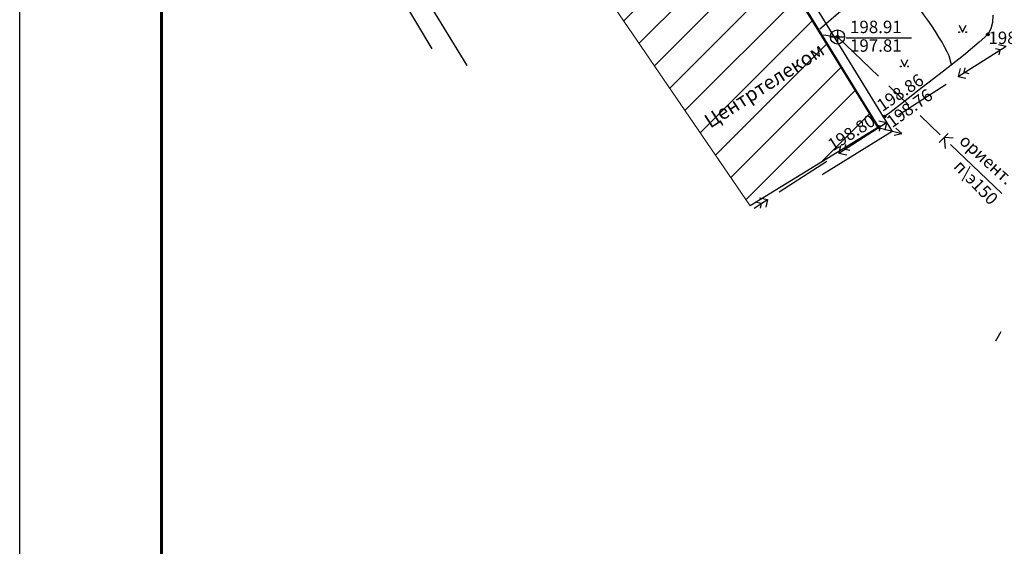
# Model space of a CAD drawing. Extents: x 6085952 to 6086361, y 2313104 to 2313356.
# Drawn here: x 6085958 to 6086028, y 2313185 to 2313222 of the extents above; entities that cross this region are included whole.
import ezdxf

# ---------------------------------------------------------------- set-up
doc = ezdxf.new("R2010")
doc.units = 0
doc.header["$MEASUREMENT"] = 0
doc.header["$PDMODE"] = 32
doc.header["$PDSIZE"] = 0.2
doc.linetypes.add('CONTI', pattern=[0])
for name, color, linetype in [('GORIZ0', 32, 'CONTI'), ('NAD_M0', 7, 'CONTI'), ('NAD_M2', 7, 'CONTI'), ('PI_OT0', 7, 'CONTI'), ('PI_ST0', 7, 'CONTI'), ('SIT_L2', 7, 'CONTI'), ('SIT_L7', 32, 'CONTI'), ('SIT_L8', 1, 'CONTI'), ('SIT_L9', 92, 'CONTI'), ('USLZN2', 7, 'CONTI')]:
    doc.layers.add(name, color=color, linetype=linetype)
doc.styles.add('ТНРкурсив', font='timesi.ttf')

# ---------------------------------------------------------------- blocks, each defined once
blk = doc.blocks.new('BL_50')
at = {"color": 0}
for p, q in [((-0.5, 0), (0.5, 0)), ((0, 0.5), (0, -0.5))]:
    blk.add_line(p, q, dxfattribs=at)
blk.add_circle((0, 0), 0.5, dxfattribs=at)
blk = doc.blocks.new('BL_2014')
at = {"color": 0}
for p, q in [((-0.25, 0.5), (0, 0)), ((0, 0), (0.25, 0.5))]:
    blk.add_line(p, q, dxfattribs=at)
for centre in [(-0.25, 0), (0.25, 0)]:
    blk.add_circle(centre, 0.025, dxfattribs=at)

msp = doc.modelspace()

# ---------------------------------------------------------------- linework, layer by layer
at = {"color": 0, "linetype": 'Continuous', "lineweight": 30}
msp.add_line((6085958.167, 2313103.624, 177.3), (6085958.167, 2313340.621, 177.3), dxfattribs=at)
at = {"color": 0, "linetype": 'Continuous', "lineweight": 60}
msp.add_line((6085968.167, 2313106.124, 177.3), (6085968.167, 2313338.121, 177.3), dxfattribs=at)
at = {"color": 5, "linetype": 'ByBlock', "lineweight": 25}
for p, q in [((6086000.769, 2313221.932), (6086008.98, 2313230.142)), ((6086001.845, 2313220.356), (6086009.991, 2313228.502)), ((6086002.92, 2313218.779), (6086011.002, 2313226.861)), ((6086003.996, 2313217.203), (6086012.013, 2313225.22)), ((6086005.071, 2313215.627), (6086013.024, 2313223.58)), ((6086006.146, 2313214.051), (6086014.035, 2313221.939)), ((6086007.222, 2313212.474), (6086015.046, 2313220.299)), ((6086008.297, 2313210.898), (6086016.058, 2313218.658)), ((6086009.373, 2313209.322), (6086017.069, 2313217.018)), ((6086014.646, 2313211.944), (6086018.08, 2313215.377))]:
    msp.add_line(p, q, dxfattribs=at)
at = {"color": 0, "linetype": 'ByBlock', "lineweight": 13, "elevation": 177.3}
msp.add_lwpolyline([(6086009.664, 2313208.895), (6086018.676, 2313214.41), (6086005.579, 2313235.66), (6085995.579, 2313229.54)], close=True, dxfattribs=at)
at = {"layer": 'GORIZ0', "color": 32}
msp.add_polyline3d([(6086023.854, 2313218.845, 375.8), (6086023.704, 2313219.475, 375.8), (6086023.564, 2313219.745, 375.8), (6086023.394, 2313220.065, 375.8), (6086023.194, 2313220.425, 375.8), (6086022.974, 2313220.795, 375.8), (6086022.734, 2313221.195, 375.8), (6086022.474, 2313221.595, 375.8), (6086022.204, 2313221.985, 375.8), (6086021.924, 2313222.365, 375.8), (6086021.644, 2313222.735, 375.8), (6086021.364, 2313223.085, 375.8), (6086021.104, 2313223.415, 375.8), (6086020.874, 2313223.725, 375.8), (6086020.684, 2313224.015, 375.8), (6086020.534, 2313224.285, 375.8), (6086020.444, 2313224.535, 375.8), (6086020.414, 2313224.675, 375.8)], dxfattribs=at)
at = {"layer": 'NAD_M2', "color": 0}
msp.add_line((6086016.44, 2313220.745, 177.3), (6086021.034, 2313220.745, 177.3), dxfattribs=at)
at = {"layer": 'PI_ST0', "color": 7}
for p in [(6086026.424, 2313220.985, 375.667), (6086015.824, 2313220.805, 376.205), (6086019.134, 2313215.185, 376.065), (6086018.714, 2313214.435, 376.097)]:
    msp.add_point(p, dxfattribs=at)
at = {"layer": 'SIT_L2', "color": 7}
for p, q in [((6086005.844, 2313236.655, 177.3), (6086019.684, 2313214.135, 177.3)), ((6086005.684, 2313235.725, 177.3), (6086018.714, 2313214.435, 177.3)), ((6085987.244, 2313219.975, 177.3), (6085978.704, 2313234.355, 177.3)), ((6085986.514, 2313223.995, 177.3), (6085989.694, 2313218.795, 177.3)), ((6086026.744, 2313221.825, 177.3), (6086026.634, 2313221.365, 177.3)), ((6086026.774, 2313222.335, 177.3), (6086026.744, 2313221.825, 177.3)), ((6086026.634, 2313221.365, 177.3), (6086026.424, 2313220.985, 177.3)), ((6086025.824, 2313220.425, 177.3), (6086024.704, 2313219.505, 177.3)), ((6086026.424, 2313220.985, 177.3), (6086025.824, 2313220.425, 177.3)), ((6086024.704, 2313219.505, 177.3), (6086023.294, 2313218.385, 177.3)), ((6086023.294, 2313218.385, 177.3), (6086021.804, 2313217.235, 177.3)), ((6086021.804, 2313217.235, 177.3), (6086020.474, 2313216.205, 177.3)), ((6086020.474, 2313216.205, 177.3), (6086019.504, 2313215.465, 177.3)), ((6086019.504, 2313215.465, 177.3), (6086019.134, 2313215.185, 177.3)), ((6086018.714, 2313214.435, 177.3), (6086009.664, 2313208.895, 177.3)), ((6086019.684, 2313214.135, 177.3), (6086014.734, 2313211.095, 177.3)), ((6086018.676, 2313214.41, 177.3), (6086020.373, 2313214.008, 177.3)), ((6086020.373, 2313214.008, 177.3), (6086019.944, 2313214.369, 177.3)), ((6086019.831, 2313213.881, 177.3), (6086020.373, 2313214.008, 177.3))]:
    msp.add_line(p, q, dxfattribs=at)
at = {"layer": 'SIT_L7', "color": 32}
for p, q in [((6086014.834, 2313220.955, 177.3), (6086015.824, 2313220.805, 177.3)), ((6086015.824, 2313220.805, 177.3), (6086018.724, 2313218.045, 177.3)), ((6086019.444, 2313217.355, 177.3), (6086020.854, 2313216.005, 177.3)), ((6086021.654, 2313215.255, 177.3), (6086023.064, 2313213.905, 177.3)), ((6086023.617, 2313214.008, 177.3), (6086022.997, 2313213.358, 177.3)), ((6086023.347, 2313213.718, 177.3), (6086023.427, 2313212.948, 177.3)), ((6086023.977, 2313213.668, 177.3), (6086023.347, 2313213.718, 177.3)), ((6086023.784, 2313213.215, 177.3), (6086027.404, 2313209.765, 177.3)), ((6086026.994, 2313199.385, 177.3), (6086027.354, 2313200.035, 177.3))]:
    msp.add_line(p, q, dxfattribs=at)
at = {"layer": 'SIT_L8', "color": 1}
for p, q in [((6086024.334, 2313218.025, 177.3), (6086027.724, 2313220.145, 177.3)), ((6086027.304, 2313219.885, 177.3), (6086026.954, 2313219.965, 177.3)), ((6086027.174, 2313220.275, 177.3), (6086027.724, 2313220.145, 177.3)), ((6086027.224, 2313219.535, 177.3), (6086027.304, 2313219.885, 177.3)), ((6086024.464, 2313218.575, 177.3), (6086024.334, 2313218.025, 177.3)), ((6086024.754, 2313218.295, 177.3), (6086024.834, 2313218.635, 177.3)), ((6086025.104, 2313218.215, 177.3), (6086024.754, 2313218.295, 177.3)), ((6086024.334, 2313218.025, 177.3), (6086024.884, 2313217.895, 177.3)), ((6086020.124, 2313215.315, 177.3), (6086023.484, 2313217.485, 177.3)), ((6086015.924, 2313212.605, 177.3), (6086019.284, 2313214.775, 177.3)), ((6086018.734, 2313214.895, 177.3), (6086019.284, 2313214.775, 177.3)), ((6086019.284, 2313214.775, 177.3), (6086019.164, 2313214.225, 177.3)), ((6086018.864, 2313214.505, 177.3), (6086018.514, 2313214.575, 177.3)), ((6086018.794, 2313214.155, 177.3), (6086018.864, 2313214.505, 177.3)), ((6086016.044, 2313213.155, 177.3), (6086015.924, 2313212.605, 177.3)), ((6086016.344, 2313212.875, 177.3), (6086016.414, 2313213.225, 177.3)), ((6086016.694, 2313212.805, 177.3), (6086016.344, 2313212.875, 177.3)), ((6086011.724, 2313209.885, 177.3), (6086015.084, 2313212.055, 177.3)), ((6086015.924, 2313212.605, 177.3), (6086016.474, 2313212.485, 177.3)), ((6086009.944, 2313208.745, 177.3), (6086010.884, 2313209.345, 177.3)), ((6086010.334, 2313209.465, 177.3), (6086010.884, 2313209.345, 177.3)), ((6086010.884, 2313209.345, 177.3), (6086010.764, 2313208.795, 177.3)), ((6086010.464, 2313209.075, 177.3), (6086010.114, 2313209.145, 177.3)), ((6086010.394, 2313208.725, 177.3), (6086010.464, 2313209.075, 177.3))]:
    msp.add_line(p, q, dxfattribs=at)
at = {"layer": 'SIT_L9', "color": 92}
msp.add_line((6086018.374, 2313224.605, 177.3), (6086014.584, 2313221.345, 177.3), dxfattribs=at)

# ---------------------------------------------------------------- block references
at = {"layer": 'USLZN2', "color": 7}
for name, p in [('BL_50', (6086015.824, 2313220.805, 177.3)), ('BL_2014', (6086024.648, 2313221.141, 177.3)), ('BL_2014', (6086020.545, 2313218.718, 177.3))]:
    msp.add_blockref(name, p, dxfattribs=at)

# ---------------------------------------------------------------- texts
at = {"layer": 'NAD_M0', "color": 7, "style": 'ТНРкурсив'}
msp.add_text('198.86', height=0.875, rotation=34, dxfattribs=at).set_placement((6086018.984, 2313215.505, 177.3))
at = {"layer": 'NAD_M2', "color": 7, "style": 'ТНРкурсив'}
for s, p in [(' 198.91', (6086016.44, 2313221.073, 177.3)), (' 197.81', (6086016.44, 2313219.761, 177.3))]:
    msp.add_text(s, height=0.875, dxfattribs=at).set_placement(p)
for s, height, rotation, p in [('Центртелеком', 1, 33, (6086006.861, 2313214.333, 177.3)), ('ориент.', 0.875, 318, (6086024.341, 2313213.377, 177.3)), ('п\\э150', 0.875, 314, (6086023.954, 2313211.615, 177.3))]:
    msp.add_text(s, height=height, rotation=rotation, dxfattribs=at).set_placement(p)
at = {"layer": 'PI_OT0', "color": 7, "style": 'ТНРкурсив'}
msp.add_text('198.37', height=0.875, dxfattribs=at).set_placement((6086026.468, 2313220.303, 177.3))
for s, rotation, p in [('198.76', 36, (6086019.682, 2313214.36, 177.3)), ('198.80', 32, (6086015.492, 2313212.724, 177.3))]:
    msp.add_text(s, height=0.875, rotation=rotation, dxfattribs=at).set_placement(p)

doc.saveas('drawing.dxf')
